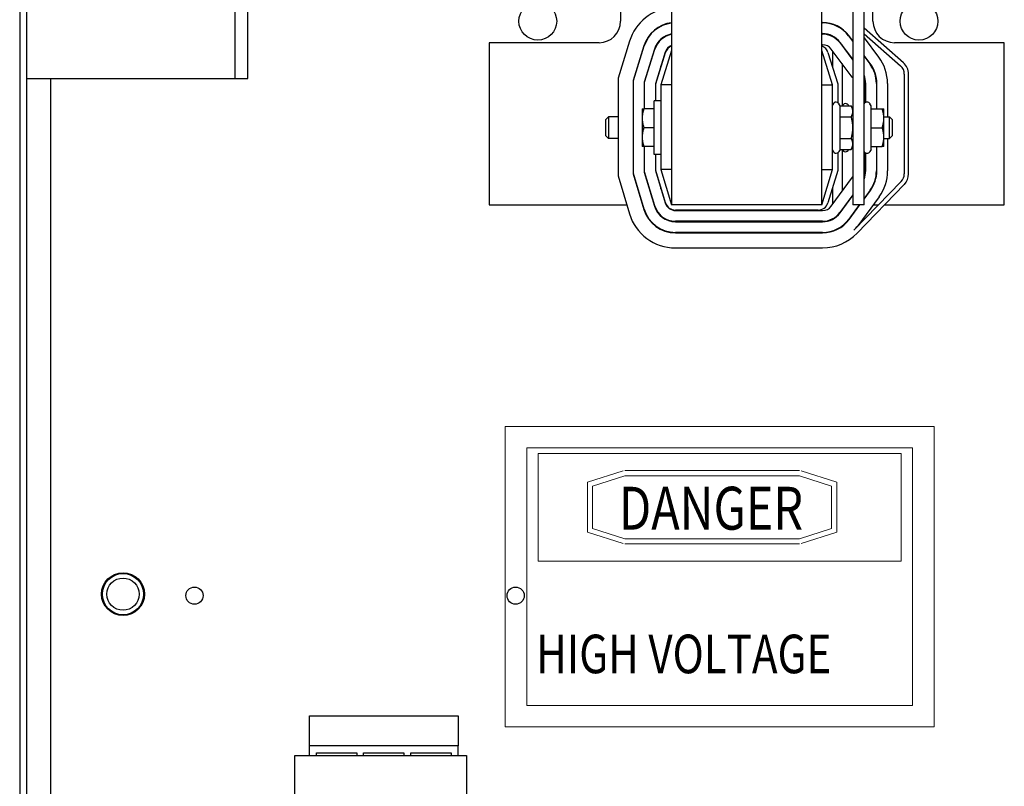
# Model space of a CAD drawing. Units: inches. Extents: x -14 to 214, y -104 to 28.
# Drawn here: x 124 to 135, y -74 to -65 of the extents above; entities that cross this region are included whole.
import ezdxf

# ---------------------------------------------------------------- set-up
doc = ezdxf.new("R2010")
doc.units = ezdxf.units.IN
doc.header["$MEASUREMENT"] = 0

msp = doc.modelspace()

# ---------------------------------------------------------------- linework, layer by layer
at = {"color": 7}
for p, q in [((123.973, -54.938), (123.973, -87.856)), ((123.973, -54.938), (123.973, -87.856)), ((123.973, -54.938), (123.973, -87.856)), ((124.051, -54.938), (124.051, -87.778)), ((124.051, -54.938), (124.051, -87.778)), ((124.051, -54.938), (124.051, -87.778)), ((131.567, -57.905), (131.567, -66.905)), ((133.317, -66.905), (133.317, -57.905)), ((133.678, -57.905), (133.678, -66.905)), ((126.481, -65.434), (126.481, -58.474)), ((126.481, -65.434), (126.481, -58.474)), ((126.629, -65.434), (126.629, -58.474)), ((130.972, -63.57), (130.972, -64.765)), ((133.808, -66.905), (133.808, -64.289)), ((133.912, -64.765), (133.912, -64.289)), ((133.325, -64.78), (133.317, -64.78)), ((133.317, -64.785), (133.325, -64.785)), ((133.442, -64.798), (133.442, -64.803)), ((131.332, -64.907), (131.332, -64.9)), ((131.442, -64.824), (131.442, -64.819)), ((133.325, -64.91), (133.317, -64.91)), ((133.317, -64.915), (133.325, -64.915)), ((133.552, -64.854), (133.552, -64.86)), ((134.267, -65.248), (133.808, -64.845)), ((133.808, -64.912), (134.234, -65.286)), ((130.722, -65.015), (129.442, -65.015)), ((129.442, -65.015), (129.442, -66.905)), ((131.076, -64.998), (130.942, -65.428)), ((131.442, -64.981), (131.442, -64.974)), ((133.442, -64.938), (133.442, -64.944)), ((133.524, -65.014), (133.678, -65.217)), ((133.678, -65.208), (133.528, -65.011)), ((133.628, -64.935), (133.678, -65.001)), ((133.678, -64.993), (133.632, -64.932)), ((133.808, -64.958), (133.978, -65.183)), ((135.442, -65.015), (134.162, -65.015)), ((135.442, -66.905), (135.442, -65.015)), ((131.243, -65.05), (131.117, -65.455)), ((131.122, -65.456), (131.248, -65.051)), ((131.367, -65.089), (131.247, -65.475)), ((131.252, -65.476), (131.372, -65.09)), ((131.492, -65.127), (131.377, -65.495)), ((131.382, -65.496), (131.496, -65.129)), ((131.567, -65.105), (131.442, -65.505)), ((133.325, -65.04), (133.317, -65.04)), ((133.442, -65.505), (133.317, -65.105)), ((133.387, -65.129), (133.502, -65.496)), ((133.671, -65.415), (133.425, -65.089)), ((133.442, -65.112), (133.442, -65.304)), ((133.552, -65.042), (133.552, -65.05)), ((131.332, -65.22), (131.332, -65.203)), ((133.552, -65.257), (133.552, -65.752)), ((133.879, -65.258), (133.808, -65.165)), ((133.808, -65.173), (133.875, -65.261)), ((131.442, -65.304), (131.442, -65.287)), ((124.051, -65.434), (126.629, -65.434)), ((124.051, -65.434), (126.481, -65.434)), ((124.051, -65.434), (126.481, -65.434)), ((124.332, -65.434), (124.332, -85.907)), ((124.332, -65.434), (124.332, -85.907)), ((130.942, -65.428), (130.942, -66.567)), ((131.117, -65.455), (131.117, -66.541)), ((131.122, -66.54), (131.122, -65.456)), ((131.247, -65.475), (131.247, -65.786)), ((131.252, -65.786), (131.252, -65.476)), ((134.277, -65.38), (134.277, -66.544)), ((134.327, -66.544), (134.327, -65.38)), ((131.377, -65.495), (131.377, -65.692)), ((131.382, -65.692), (131.382, -65.496)), ((131.442, -65.505), (131.442, -66.493)), ((131.567, -65.505), (131.442, -65.505)), ((133.317, -65.505), (133.442, -65.505)), ((133.442, -66.493), (133.442, -65.505)), ((133.502, -65.496), (133.502, -65.713)), ((133.822, -65.491), (133.822, -65.714)), ((133.827, -65.711), (133.827, -65.491)), ((133.952, -65.491), (133.952, -65.786)), ((133.957, -65.786), (133.957, -65.491)), ((134.082, -65.491), (134.082, -65.88)), ((131.362, -66.317), (131.362, -65.692)), ((131.442, -65.692), (131.362, -65.692)), ((131.224, -65.786), (131.243, -65.786)), ((131.224, -65.786), (131.224, -65.895)), ((131.362, -65.786), (131.243, -65.786)), ((133.53, -65.752), (133.516, -65.728)), ((133.53, -65.752), (133.658, -65.752)), ((133.53, -65.878), (133.53, -65.752)), ((133.63, -65.752), (133.628, -65.748)), ((133.678, -65.786), (133.658, -65.752)), ((133.891, -65.752), (133.877, -65.728)), ((133.891, -65.786), (133.891, -65.752)), ((133.891, -65.786), (134.019, -65.786)), ((133.891, -66.005), (133.891, -65.786)), ((134.019, -65.786), (134.039, -65.786)), ((134.039, -65.895), (134.039, -65.786)), ((130.802, -65.91), (130.832, -65.88)), ((130.802, -66.099), (130.802, -65.91)), ((130.832, -65.88), (130.832, -66.13)), ((130.942, -65.88), (130.832, -65.88)), ((131.122, -65.88), (131.117, -65.88)), ((131.224, -65.895), (131.224, -66.114)), ((133.53, -65.878), (133.658, -65.878)), ((133.53, -66.131), (133.53, -65.878)), ((134.039, -65.88), (134.106, -65.88)), ((134.039, -66.114), (134.039, -65.895)), ((134.106, -66.13), (134.106, -65.88)), ((134.137, -65.91), (134.106, -65.88)), ((134.137, -65.91), (134.137, -66.099)), ((131.362, -66.005), (131.243, -66.005)), ((133.891, -66.005), (134.019, -66.005)), ((133.891, -66.224), (133.891, -66.005)), ((130.802, -66.099), (130.832, -66.13)), ((130.942, -66.13), (130.832, -66.13)), ((131.122, -66.13), (131.117, -66.13)), ((131.224, -66.114), (131.224, -66.224)), ((133.53, -66.131), (133.658, -66.131)), ((133.53, -66.258), (133.53, -66.131)), ((134.039, -66.224), (134.039, -66.114)), ((134.039, -66.13), (134.106, -66.13)), ((134.082, -66.13), (134.082, -66.508)), ((134.137, -66.099), (134.106, -66.13)), ((131.243, -66.224), (131.224, -66.224)), ((131.362, -66.224), (131.243, -66.224)), ((131.247, -66.224), (131.247, -66.522)), ((131.252, -66.521), (131.252, -66.224)), ((133.53, -66.258), (133.516, -66.282)), ((133.53, -66.258), (133.658, -66.258)), ((133.552, -66.258), (133.552, -66.746)), ((133.63, -66.258), (133.628, -66.262)), ((133.678, -66.224), (133.658, -66.258)), ((133.891, -66.258), (133.877, -66.282)), ((133.891, -66.224), (134.019, -66.224)), ((133.891, -66.258), (133.891, -66.224)), ((133.952, -66.224), (133.952, -66.508)), ((133.957, -66.508), (133.957, -66.224)), ((134.039, -66.224), (134.019, -66.224)), ((131.442, -66.317), (131.362, -66.317)), ((131.377, -66.317), (131.377, -66.502)), ((131.382, -66.502), (131.382, -66.317)), ((133.502, -66.296), (133.502, -66.502)), ((133.822, -66.296), (133.822, -66.508)), ((133.827, -66.508), (133.827, -66.298)), ((131.372, -66.917), (131.252, -66.521)), ((131.377, -66.502), (131.492, -66.881)), ((131.496, -66.88), (131.382, -66.502)), ((131.442, -66.493), (131.567, -66.905)), ((131.567, -66.493), (131.442, -66.493)), ((133.317, -66.905), (133.442, -66.493)), ((133.317, -66.493), (133.442, -66.493)), ((133.502, -66.502), (133.387, -66.88)), ((130.942, -66.567), (131.075, -67.007)), ((131.117, -66.541), (131.243, -66.957)), ((131.248, -66.955), (131.122, -66.54)), ((131.247, -66.522), (131.367, -66.919)), ((133.425, -66.919), (133.672, -66.582)), ((134.242, -66.631), (133.69, -67.2)), ((131.442, -66.717), (131.442, -66.699)), ((133.442, -66.699), (133.442, -66.895)), ((133.726, -67.234), (134.277, -66.665)), ((133.878, -66.733), (133.808, -66.828)), ((133.808, -66.837), (133.882, -66.736)), ((131.332, -66.802), (131.332, -66.785)), ((133.678, -66.786), (133.525, -66.993)), ((133.529, -66.996), (133.678, -66.794)), ((133.983, -66.81), (133.735, -67.147)), ((129.442, -66.905), (131.044, -66.905)), ((131.227, -66.905), (131.232, -66.905)), ((131.363, -66.905), (131.368, -66.905)), ((133.317, -66.905), (131.567, -66.905)), ((133.272, -66.965), (131.611, -66.965)), ((131.611, -66.97), (133.324, -66.97)), ((133.59, -66.905), (133.596, -66.905)), ((133.751, -66.905), (133.63, -67.07)), ((133.634, -67.073), (133.758, -66.905)), ((133.808, -66.905), (133.678, -66.905)), ((133.913, -66.905), (133.976, -66.905)), ((134.045, -66.905), (135.442, -66.905)), ((133.324, -67.095), (131.611, -67.095)), ((131.611, -67.1), (133.324, -67.1)), ((133.324, -67.225), (131.611, -67.225)), ((131.611, -67.23), (133.324, -67.23)), ((131.611, -67.405), (133.324, -67.405)), ((127.349, -73.205), (127.349, -72.857)), ((127.349, -72.857), (129.079, -72.857)), ((129.079, -72.857), (129.079, -73.205)), ((129.079, -73.205), (127.349, -73.205)), ((127.349, -73.317), (127.349, -73.205)), ((127.429, -73.317), (127.429, -73.287)), ((127.429, -73.287), (127.899, -73.287)), ((127.899, -73.287), (127.899, -73.317)), ((127.979, -73.317), (127.979, -73.287)), ((127.979, -73.287), (128.449, -73.287)), ((128.449, -73.287), (128.449, -73.317)), ((128.529, -73.287), (128.999, -73.287)), ((128.529, -73.317), (128.529, -73.287)), ((128.999, -73.287), (128.999, -73.317)), ((129.079, -73.317), (129.079, -73.205)), ((127.179, -73.317), (129.179, -73.317)), ((127.179, -73.817), (127.179, -73.317)), ((129.179, -73.317), (129.179, -73.817))]:
    msp.add_line(p, q, dxfattribs=at)
at = {"color": 7, "lineweight": 5}
for p, q in [((129.628, -69.485), (134.624, -69.485)), ((129.628, -69.485), (129.628, -72.983)), ((134.624, -69.485), (134.624, -72.983)), ((129.878, -69.735), (134.374, -69.735)), ((129.878, -69.735), (129.878, -72.733)), ((134.239, -69.798), (130.013, -69.798)), ((130.013, -69.798), (130.013, -71.052)), ((134.239, -71.052), (134.239, -69.798)), ((134.374, -69.735), (134.374, -72.733)), ((130.585, -70.135), (131.002, -70.002)), ((130.645, -70.179), (131.02, -70.059)), ((133.055, -69.999), (131.02, -69.999)), ((133.055, -70.059), (131.02, -70.059)), ((133.43, -70.179), (133.055, -70.059)), ((133.49, -70.135), (133.074, -70.002)), ((130.585, -70.135), (130.585, -70.716)), ((130.645, -70.179), (130.645, -70.672)), ((133.43, -70.672), (133.43, -70.179)), ((133.49, -70.716), (133.49, -70.135)), ((130.585, -70.716), (131.002, -70.849)), ((130.645, -70.672), (131.02, -70.792)), ((133.43, -70.672), (133.055, -70.792)), ((133.49, -70.716), (133.074, -70.849)), ((131.02, -70.792), (133.055, -70.792)), ((131.02, -70.852), (133.055, -70.852)), ((130.013, -71.052), (134.239, -71.052)), ((129.878, -72.733), (134.374, -72.733)), ((129.628, -72.983), (134.624, -72.983))]:
    msp.add_line(p, q, dxfattribs=at)
at = {"color": 7, "flags": 128}
for points in [[(131.243, -65.786), (131.242, -65.791), (131.24, -65.796), (131.239, -65.801), (131.237, -65.806), (131.236, -65.81), (131.235, -65.815), (131.233, -65.82), (131.232, -65.824), (131.231, -65.829), (131.23, -65.834), (131.229, -65.838), (131.229, -65.843), (131.228, -65.847), (131.227, -65.851), (131.226, -65.856), (131.226, -65.86), (131.225, -65.865), (131.225, -65.869), (131.225, -65.873), (131.224, -65.878), (131.224, -65.882), (131.224, -65.887), (131.224, -65.891), (131.224, -65.895)], [(133.678, -65.815), (133.678, -65.813), (133.678, -65.81), (133.677, -65.808), (133.677, -65.805), (133.677, -65.802), (133.677, -65.8), (133.676, -65.797), (133.676, -65.795), (133.675, -65.792), (133.674, -65.79), (133.674, -65.787), (133.673, -65.785), (133.672, -65.782), (133.671, -65.779), (133.67, -65.777), (133.669, -65.774), (133.668, -65.771), (133.667, -65.769), (133.666, -65.766), (133.664, -65.763), (133.663, -65.761), (133.661, -65.758), (133.66, -65.755), (133.658, -65.752)], [(133.658, -65.878), (133.66, -65.875), (133.661, -65.873), (133.663, -65.87), (133.664, -65.867), (133.666, -65.864), (133.667, -65.861), (133.668, -65.859), (133.669, -65.856), (133.67, -65.853), (133.671, -65.851), (133.672, -65.848), (133.673, -65.846), (133.674, -65.843), (133.674, -65.84), (133.675, -65.838), (133.676, -65.835), (133.676, -65.833), (133.677, -65.83), (133.677, -65.828), (133.677, -65.825), (133.677, -65.823), (133.678, -65.82), (133.678, -65.818), (133.678, -65.815)], [(134.039, -65.895), (134.039, -65.891), (134.039, -65.887), (134.038, -65.882), (134.038, -65.878), (134.038, -65.873), (134.038, -65.869), (134.037, -65.865), (134.037, -65.86), (134.036, -65.856), (134.035, -65.851), (134.035, -65.847), (134.034, -65.843), (134.033, -65.838), (134.032, -65.834), (134.031, -65.829), (134.03, -65.824), (134.029, -65.82), (134.028, -65.815), (134.027, -65.81), (134.025, -65.806), (134.024, -65.801), (134.022, -65.796), (134.021, -65.791), (134.019, -65.786)], [(131.224, -65.895), (131.224, -65.9), (131.224, -65.904), (131.224, -65.908), (131.224, -65.913), (131.225, -65.917), (131.225, -65.922), (131.225, -65.926), (131.226, -65.93), (131.226, -65.935), (131.227, -65.939), (131.228, -65.944), (131.229, -65.948), (131.229, -65.953), (131.23, -65.957), (131.231, -65.962), (131.232, -65.966), (131.233, -65.971), (131.235, -65.976), (131.236, -65.98), (131.237, -65.985), (131.239, -65.99), (131.24, -65.995), (131.242, -66), (131.243, -66.005)], [(133.678, -66.005), (133.678, -66), (133.678, -65.995), (133.677, -65.99), (133.677, -65.985), (133.677, -65.98), (133.677, -65.974), (133.676, -65.969), (133.676, -65.964), (133.675, -65.959), (133.674, -65.954), (133.674, -65.949), (133.673, -65.944), (133.672, -65.939), (133.671, -65.933), (133.67, -65.928), (133.669, -65.923), (133.668, -65.918), (133.667, -65.912), (133.666, -65.907), (133.664, -65.901), (133.663, -65.896), (133.661, -65.89), (133.66, -65.884), (133.658, -65.878)], [(134.019, -66.005), (134.021, -66), (134.022, -65.995), (134.024, -65.99), (134.025, -65.985), (134.027, -65.98), (134.028, -65.976), (134.029, -65.971), (134.03, -65.966), (134.031, -65.962), (134.032, -65.957), (134.033, -65.953), (134.034, -65.948), (134.035, -65.944), (134.035, -65.939), (134.036, -65.935), (134.037, -65.93), (134.037, -65.926), (134.038, -65.922), (134.038, -65.917), (134.038, -65.913), (134.038, -65.908), (134.039, -65.904), (134.039, -65.9), (134.039, -65.895)], [(131.243, -66.005), (131.242, -66.01), (131.24, -66.015), (131.239, -66.02), (131.237, -66.025), (131.236, -66.029), (131.235, -66.034), (131.233, -66.039), (131.232, -66.043), (131.231, -66.048), (131.23, -66.053), (131.229, -66.057), (131.229, -66.062), (131.228, -66.066), (131.227, -66.07), (131.226, -66.075), (131.226, -66.079), (131.225, -66.084), (131.225, -66.088), (131.225, -66.092), (131.224, -66.097), (131.224, -66.101), (131.224, -66.106), (131.224, -66.11), (131.224, -66.114)], [(133.658, -66.131), (133.66, -66.125), (133.661, -66.12), (133.663, -66.114), (133.664, -66.108), (133.666, -66.103), (133.667, -66.097), (133.668, -66.092), (133.669, -66.087), (133.67, -66.081), (133.671, -66.076), (133.672, -66.071), (133.673, -66.066), (133.674, -66.061), (133.674, -66.055), (133.675, -66.05), (133.676, -66.045), (133.676, -66.04), (133.677, -66.035), (133.677, -66.03), (133.677, -66.025), (133.677, -66.02), (133.678, -66.015), (133.678, -66.01), (133.678, -66.005)], [(134.039, -66.114), (134.039, -66.11), (134.039, -66.106), (134.038, -66.101), (134.038, -66.097), (134.038, -66.092), (134.038, -66.088), (134.037, -66.084), (134.037, -66.079), (134.036, -66.075), (134.035, -66.07), (134.035, -66.066), (134.034, -66.062), (134.033, -66.057), (134.032, -66.053), (134.031, -66.048), (134.03, -66.043), (134.029, -66.039), (134.028, -66.034), (134.027, -66.029), (134.025, -66.025), (134.024, -66.02), (134.022, -66.015), (134.021, -66.01), (134.019, -66.005)], [(131.224, -66.114), (131.224, -66.119), (131.224, -66.123), (131.224, -66.127), (131.224, -66.132), (131.225, -66.136), (131.225, -66.141), (131.225, -66.145), (131.226, -66.149), (131.226, -66.154), (131.227, -66.158), (131.228, -66.163), (131.229, -66.167), (131.229, -66.172), (131.23, -66.176), (131.231, -66.181), (131.232, -66.185), (131.233, -66.19), (131.235, -66.195), (131.236, -66.199), (131.237, -66.204), (131.239, -66.209), (131.24, -66.214), (131.242, -66.219), (131.243, -66.224)], [(133.678, -66.194), (133.678, -66.192), (133.678, -66.189), (133.677, -66.187), (133.677, -66.184), (133.677, -66.182), (133.677, -66.179), (133.676, -66.177), (133.676, -66.174), (133.675, -66.172), (133.674, -66.169), (133.674, -66.167), (133.673, -66.164), (133.672, -66.161), (133.671, -66.159), (133.67, -66.156), (133.669, -66.153), (133.668, -66.151), (133.667, -66.148), (133.666, -66.145), (133.664, -66.143), (133.663, -66.14), (133.661, -66.137), (133.66, -66.134), (133.658, -66.131)], [(134.019, -66.224), (134.021, -66.219), (134.022, -66.214), (134.024, -66.209), (134.025, -66.204), (134.027, -66.199), (134.028, -66.195), (134.029, -66.19), (134.03, -66.185), (134.031, -66.181), (134.032, -66.176), (134.033, -66.172), (134.034, -66.167), (134.035, -66.163), (134.035, -66.158), (134.036, -66.154), (134.037, -66.149), (134.037, -66.145), (134.038, -66.141), (134.038, -66.136), (134.038, -66.132), (134.038, -66.127), (134.039, -66.123), (134.039, -66.119), (134.039, -66.114)], [(133.658, -66.258), (133.66, -66.255), (133.661, -66.252), (133.663, -66.249), (133.664, -66.246), (133.666, -66.243), (133.667, -66.241), (133.668, -66.238), (133.669, -66.235), (133.67, -66.233), (133.671, -66.23), (133.672, -66.227), (133.673, -66.225), (133.674, -66.222), (133.674, -66.22), (133.675, -66.217), (133.676, -66.215), (133.676, -66.212), (133.677, -66.21), (133.677, -66.207), (133.677, -66.205), (133.677, -66.202), (133.678, -66.199), (133.678, -66.197), (133.678, -66.194)]]:
    msp.add_lwpolyline(points, dxfattribs=at)
at = {"color": 7}
for centre, radius in [((130.008, -64.765), 0.22), ((134.448, -64.765), 0.22), ((125.176, -71.438), 0.25), ((125.176, -71.438), 0.25), ((125.176, -71.438), 0.25), ((125.176, -71.438), 0.24), ((125.176, -71.438), 0.24), ((125.176, -71.438), 0.24), ((125.176, -71.438), 0.188), ((125.176, -71.438), 0.188), ((125.176, -71.438), 0.188), ((126.008, -71.455), 0.1), ((129.749, -71.455), 0.1)]:
    msp.add_circle(centre, radius, dxfattribs=at)
for centre, radius, start, end in [((131.611, -65.165), 0.56, 94.5179, 162.646), ((130.722, -64.765), 0.25, 270, 0), ((131.611, -65.165), 0.385, 96.5791, 162.646), ((131.611, -65.165), 0.38, 96.6661, 162.646), ((133.325, -65.165), 0.385, 37.1365, 90), ((133.325, -65.165), 0.38, 37.1365, 90), ((134.162, -64.765), 0.25, 180, 270), ((131.611, -65.165), 0.255, 99.9615, 162.646), ((133.325, -65.165), 0.255, 37.1365, 90), ((133.325, -65.165), 0.25, 37.1365, 90), ((131.611, -65.165), 0.25, 100.1628, 162.646), ((131.611, -65.165), 0.125, 110.6643, 162.646), ((131.611, -65.165), 0.12, 111.5674, 162.646), ((133.273, -65.165), 0.12, 17.354, 68.4326), ((133.325, -65.165), 0.125, 37.1365, 90), ((133.572, -65.491), 0.385, 0, 37.1365), ((133.572, -65.491), 0.51, 0, 37.1365), ((134.152, -65.38), 0.175, 0, 48.7457), ((133.572, -65.491), 0.38, 0, 37.1365), ((134.152, -65.38), 0.125, 0, 48.7457), ((133.572, -65.491), 0.125, 32.0052, 37.1365), ((133.572, -65.491), 0.255, 0, 22.2576), ((133.572, -65.491), 0.25, 0, 19.2655), ((133.482, -65.748), 0.04, 30, 180), ((133.843, -65.748), 0.04, 30, 151.045), ((133.592, -65.765), 0.04, 25, 161.217), ((133.482, -66.262), 0.04, 180, 330), ((133.592, -66.245), 0.04, 198.783, 335), ((133.843, -66.262), 0.04, 208.955, 330), ((133.572, -66.508), 0.255, 337.7424, 0), ((133.572, -66.508), 0.25, 340.7345, 0), ((133.572, -66.508), 0.38, 323.6697, 0), ((133.572, -66.508), 0.385, 323.6697, 0), ((133.572, -66.508), 0.51, 323.6697, 0), ((133.572, -66.508), 0.125, 323.6697, 327.9948), ((134.152, -66.544), 0.125, 315.9053, 0), ((134.152, -66.544), 0.175, 315.9053, 0), ((131.611, -66.845), 0.385, 196.8805, 270), ((131.611, -66.845), 0.38, 196.8805, 270), ((131.611, -66.845), 0.255, 196.8805, 270), ((131.611, -66.845), 0.25, 196.8805, 270), ((131.611, -66.845), 0.125, 196.8805, 270), ((131.611, -66.845), 0.12, 196.8805, 270), ((133.272, -66.845), 0.12, 270, 343.1195), ((133.324, -66.845), 0.125, 270, 323.6697), ((131.611, -66.845), 0.56, 196.8805, 270), ((133.324, -66.845), 0.25, 270, 323.6697), ((133.324, -66.845), 0.255, 270, 323.6697), ((133.324, -66.845), 0.38, 270, 323.6697), ((133.324, -66.845), 0.385, 270, 323.6697), ((133.324, -66.845), 0.51, 315.9053, 323.6697), ((133.324, -66.845), 0.56, 270, 315.9053)]:
    msp.add_arc(centre, radius, start, end, dxfattribs=at)

# ---------------------------------------------------------------- texts
at = {"color": 7, "lineweight": 5, "width": 0.8}
for s, height, p in [('DANGER', 0.4996, (130.954, -70.687)), ('HIGH VOLTAGE', 0.44963, (129.989, -72.359))]:
    msp.add_text(s, height=height, dxfattribs=at).set_placement(p)

doc.saveas('drawing.dxf')
